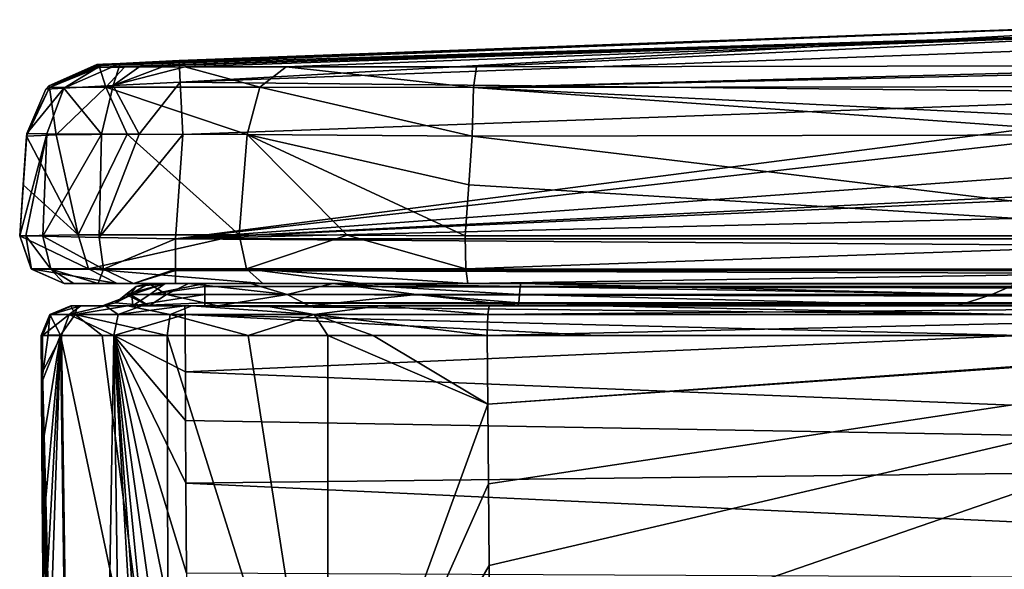
# Model space of a CAD drawing. Units: millimetres. Extents: x -156 to 156, y -10 to 374.
# Drawn here: x -156 to -89, y 336 to 373 of the extents above; entities that cross this region are included whole.
import ezdxf

# ---------------------------------------------------------------- set-up
doc = ezdxf.new("R2010")
doc.units = ezdxf.units.MM
doc.header["$LTSCALE"] = 101.851852
for name, color, linetype in [('100', 7, 'CONTINUOUS'), ('101', 7, 'CONTINUOUS'), ('102', 7, 'CONTINUOUS'), ('103', 7, 'CONTINUOUS'), ('104', 7, 'CONTINUOUS'), ('105', 7, 'CONTINUOUS'), ('106', 7, 'CONTINUOUS'), ('107', 7, 'CONTINUOUS'), ('108', 7, 'CONTINUOUS'), ('109', 7, 'CONTINUOUS'), ('110', 7, 'CONTINUOUS'), ('111', 7, 'CONTINUOUS'), ('28', 7, 'CONTINUOUS'), ('37', 7, 'CONTINUOUS'), ('43', 7, 'CONTINUOUS'), ('46', 7, 'CONTINUOUS'), ('51', 7, 'CONTINUOUS'), ('61', 7, 'CONTINUOUS'), ('62', 7, 'CONTINUOUS'), ('64', 7, 'CONTINUOUS'), ('65', 7, 'CONTINUOUS'), ('67', 7, 'CONTINUOUS'), ('68', 7, 'CONTINUOUS'), ('84', 7, 'CONTINUOUS'), ('85', 7, 'CONTINUOUS'), ('86', 7, 'CONTINUOUS'), ('87', 7, 'CONTINUOUS'), ('88', 7, 'CONTINUOUS'), ('89', 7, 'CONTINUOUS'), ('90', 7, 'CONTINUOUS'), ('91', 7, 'CONTINUOUS'), ('92', 7, 'CONTINUOUS'), ('94', 7, 'CONTINUOUS'), ('95', 7, 'CONTINUOUS'), ('96', 7, 'CONTINUOUS'), ('97', 7, 'CONTINUOUS'), ('98', 7, 'CONTINUOUS'), ('99', 7, 'CONTINUOUS')]:
    doc.layers.add(name, color=color, linetype=linetype)

msp = doc.modelspace()

# ---------------------------------------------------------------- linework, layer by layer
at = {"layer": '100', "linetype": 'CONTINUOUS'}
for points in [[(-155.526, 358.209, -79.5), (-155.526, 358.209, 51.485), (-155.044, 365.089, -79.5), (-155.526, 358.209, -79.5)], [(-155.044, 365.089, -79.5), (-155.526, 358.209, 51.485), (-155.048, 365.034, -13.206), (-155.044, 365.089, -79.5)], [(-155.526, 358.209, 51.485), (-155.286, 361.634, 51.259), (-155.048, 365.034, -13.206), (-155.526, 358.209, 51.485)], [(-155.056, 364.923, 51.042), (-155.048, 365.034, -13.206), (-155.286, 361.634, 51.259), (-155.056, 364.923, 51.042)]]:
    msp.add_3dface(points, dxfattribs=at)
at = {"layer": '101', "linetype": 'CONTINUOUS'}
for points in [[(-155.526, 358.209, -79.5), (-155.044, 365.089, -79.5), (-153.685, 365.083, -84.663), (-155.526, 358.209, -79.5)], [(-155.106, 358.201, -82.436), (-155.526, 358.209, -79.5), (-153.685, 365.083, -84.663), (-155.106, 358.201, -82.436)], [(-153.972, 358.178, -84.994), (-155.106, 358.201, -82.436), (-153.685, 365.083, -84.663), (-153.972, 358.178, -84.994)], [(-150.019, 365.062, -88.453), (-153.972, 358.178, -84.994), (-153.685, 365.083, -84.663), (-150.019, 365.062, -88.453)], [(-150.174, 358.103, -88.648), (-153.972, 358.178, -84.994), (-150.019, 365.062, -88.453), (-150.174, 358.103, -88.648)], [(-147.465, 365.046, -89.581), (-150.174, 358.103, -88.648), (-150.019, 365.062, -88.453), (-147.465, 365.046, -89.581)], [(-144.523, 365.027, -90), (-150.174, 358.103, -88.648), (-147.465, 365.046, -89.581), (-144.523, 365.027, -90)], [(-144.523, 365.027, -90), (-145.015, 358, -90), (-150.174, 358.103, -88.648), (-144.523, 365.027, -90)]]:
    msp.add_3dface(points, dxfattribs=at)
at = {"layer": '102', "linetype": 'CONTINUOUS'}
for points in [[(-153.065, 365.012, 62.132), (-151.582, 358.278, 66.858), (-148.286, 365.055, 70.696), (-153.065, 365.012, 62.132)], [(-151.582, 358.278, 66.858), (-140.733, 358.278, 78.425), (-148.286, 365.055, 70.696), (-151.582, 358.278, 66.858)], [(-148.286, 365.055, 70.696), (-140.733, 358.278, 78.425), (-140.197, 365.04, 78.019), (-148.286, 365.055, 70.696)], [(-155.056, 364.923, 51.042), (-155.286, 361.634, 51.259), (-151.582, 358.278, 66.858), (-155.056, 364.923, 51.042)], [(-155.056, 364.923, 51.042), (-151.582, 358.278, 66.858), (-153.065, 365.012, 62.132), (-155.056, 364.923, 51.042)], [(-140.733, 358.278, 78.425), (-133.461, 358.252, 81.847), (-140.197, 365.04, 78.019), (-140.733, 358.278, 78.425)], [(-125.494, 358.209, 83.351), (-125.252, 361.635, 83.125), (-140.197, 365.04, 78.019), (-125.494, 358.209, 83.351)], [(-133.461, 358.252, 81.847), (-125.494, 358.209, 83.351), (-140.197, 365.04, 78.019), (-133.461, 358.252, 81.847)], [(-125.252, 361.635, 83.125), (-125.019, 364.925, 82.909), (-140.197, 365.04, 78.019), (-125.252, 361.635, 83.125)], [(-155.286, 361.634, 51.259), (-155.526, 358.209, 51.485), (-151.582, 358.278, 66.858), (-155.286, 361.634, 51.259)]]:
    msp.add_3dface(points, dxfattribs=at)
at = {"layer": '103', "linetype": 'CONTINUOUS'}
for points in [[(-155.526, 358.209, -79.5), (-155.106, 358.201, -82.436), (-154.727, 355.954, -79.5), (-155.526, 358.209, -79.5)], [(-155.106, 358.201, -82.436), (-153.972, 358.178, -84.994), (-153.422, 355.954, -84.353), (-155.106, 358.201, -82.436)], [(-155.106, 358.201, -82.436), (-153.422, 355.954, -84.353), (-154.727, 355.954, -79.5), (-155.106, 358.201, -82.436)], [(-153.972, 358.178, -84.994), (-150.174, 358.103, -88.648), (-149.865, 355.954, -87.899), (-153.972, 358.178, -84.994)], [(-153.972, 358.178, -84.994), (-149.865, 355.954, -87.899), (-153.422, 355.954, -84.353), (-153.972, 358.178, -84.994)], [(-150.174, 358.103, -88.648), (-145.015, 358, -90), (-149.865, 355.954, -87.899), (-150.174, 358.103, -88.648)], [(-145.015, 358, -90), (-145.015, 355.954, -89.194), (-149.865, 355.954, -87.899), (-145.015, 358, -90)], [(-153.422, 355.954, -84.353), (-152.533, 355, -79.5), (-154.727, 355.954, -79.5), (-153.422, 355.954, -84.353)], [(-150.232, 355, -84.9), (-151.882, 355, -82.555), (-153.422, 355.954, -84.353), (-150.232, 355, -84.9)], [(-149.865, 355.954, -87.899), (-150.232, 355, -84.9), (-153.422, 355.954, -84.353), (-149.865, 355.954, -87.899)], [(-151.882, 355, -82.555), (-152.533, 355, -79.5), (-153.422, 355.954, -84.353), (-151.882, 355, -82.555)], [(-147.845, 355, -86.448), (-150.232, 355, -84.9), (-149.865, 355.954, -87.899), (-147.845, 355, -86.448)], [(-145.015, 355.954, -89.194), (-147.845, 355, -86.448), (-149.865, 355.954, -87.899), (-145.015, 355.954, -89.194)], [(-145.015, 355.954, -89.194), (-145.015, 355.879, -89.121), (-147.845, 355, -86.448), (-145.015, 355.954, -89.194)], [(-145.015, 355.879, -89.121), (-145.015, 355, -87), (-147.845, 355, -86.448), (-145.015, 355.879, -89.121)]]:
    msp.add_3dface(points, dxfattribs=at)
at = {"layer": '104', "linetype": 'CONTINUOUS'}
for points in [[(-155.526, 358.209, 51.485), (-155.526, 358.209, -79.5), (-154.727, 355.954, -79.5), (-155.526, 358.209, 51.485)], [(-155.526, 358.209, 51.485), (-154.727, 355.954, -79.5), (-154.753, 355.983, 51.485), (-155.526, 358.209, 51.485)], [(-152.533, 355, -79.5), (-152.533, 355, 51.485), (-154.753, 355.983, 51.485), (-152.533, 355, -79.5)], [(-154.727, 355.954, -79.5), (-152.533, 355, -79.5), (-154.753, 355.983, 51.485), (-154.727, 355.954, -79.5)]]:
    msp.add_3dface(points, dxfattribs=at)
at = {"layer": '105', "linetype": 'CONTINUOUS'}
for points in [[(-151.582, 358.278, 66.858), (-155.526, 358.209, 51.485), (-150.889, 355.983, 66.528), (-151.582, 358.278, 66.858)], [(-155.526, 358.209, 51.485), (-154.753, 355.983, 51.485), (-150.889, 355.983, 66.528), (-155.526, 358.209, 51.485)], [(-140.733, 358.278, 78.425), (-151.582, 358.278, 66.858), (-150.889, 355.983, 66.528), (-140.733, 358.278, 78.425)], [(-140.733, 358.278, 78.425), (-150.889, 355.983, 66.528), (-140.236, 355.983, 77.832), (-140.733, 358.278, 78.425)], [(-133.461, 358.252, 81.847), (-140.733, 358.278, 78.425), (-140.236, 355.983, 77.832), (-133.461, 358.252, 81.847)], [(-133.461, 358.252, 81.847), (-140.236, 355.983, 77.832), (-125.448, 355.983, 82.58), (-133.461, 358.252, 81.847)], [(-125.494, 358.209, 83.351), (-133.461, 358.252, 81.847), (-125.448, 355.983, 82.58), (-125.494, 358.209, 83.351)], [(-152.533, 355, 51.485), (-148.964, 355, 65.42), (-154.753, 355.983, 51.485), (-152.533, 355, 51.485)], [(-154.753, 355.983, 51.485), (-148.964, 355, 65.42), (-150.889, 355.983, 66.528), (-154.753, 355.983, 51.485)], [(-148.964, 355, 65.42), (-139.13, 355, 75.904), (-150.889, 355.983, 66.528), (-148.964, 355, 65.42)], [(-150.889, 355.983, 66.528), (-139.13, 355, 75.904), (-140.236, 355.983, 77.832), (-150.889, 355.983, 66.528)], [(-139.13, 355, 75.904), (-132.54, 355, 79.002), (-140.236, 355.983, 77.832), (-139.13, 355, 75.904)], [(-132.54, 355, 79.002), (-125.317, 355, 80.364), (-140.236, 355.983, 77.832), (-132.54, 355, 79.002)], [(-140.236, 355.983, 77.832), (-125.317, 355, 80.364), (-125.448, 355.983, 82.58), (-140.236, 355.983, 77.832)]]:
    msp.add_3dface(points, dxfattribs=at)
at = {"layer": '106', "linetype": 'CONTINUOUS'}
for points in [[(-61.787, 358.209, 86.32), (-69.141, 358.209, 86.06), (-125.494, 358.209, 83.351), (-61.787, 358.209, 86.32)], [(-61.787, 358.209, 86.32), (-125.494, 358.209, 83.351), (-125.448, 355.983, 82.58), (-61.787, 358.209, 86.32)], [(-61.787, 358.209, 86.32), (-125.448, 355.983, 82.58), (-62.757, 355.954, 85.488), (-61.787, 358.209, 86.32)], [(-125.448, 355.983, 82.58), (-125.317, 355, 80.364), (-62.757, 355.954, 85.488), (-125.448, 355.983, 82.58)], [(-125.317, 355, 80.364), (-69.031, 355, 83.069), (-62.757, 355.954, 85.488), (-125.317, 355, 80.364)]]:
    msp.add_3dface(points, dxfattribs=at)
at = {"layer": '107', "linetype": 'CONTINUOUS'}
for points in [[(-59.253, 369.698, 81.153), (-69.365, 369.683, 80.783), (-124.935, 368.204, 81.364), (-59.253, 369.698, 81.153)], [(-62.505, 368.281, 84.316), (-59.253, 369.698, 81.153), (-124.935, 368.204, 81.364), (-62.505, 368.281, 84.316)], [(-69.365, 369.683, 80.783), (-124.741, 369.576, 78.011), (-124.935, 368.204, 81.364), (-69.365, 369.683, 80.783)], [(-125.019, 364.925, 82.909), (-80.508, 365.017, 85.138), (-124.935, 368.204, 81.364), (-125.019, 364.925, 82.909)], [(-61.491, 365.048, 85.851), (-62.505, 368.281, 84.316), (-124.935, 368.204, 81.364), (-61.491, 365.048, 85.851)], [(-80.508, 365.017, 85.138), (-61.491, 365.048, 85.851), (-124.935, 368.204, 81.364), (-80.508, 365.017, 85.138)]]:
    msp.add_3dface(points, dxfattribs=at)
at = {"layer": '108', "linetype": 'CONTINUOUS'}
for points in [[(-149.722, 368.224, 65.699), (-150.148, 369.574, 51.054), (-153.507, 368.204, 51.05), (-149.722, 368.224, 65.699)], [(-148.451, 369.572, 60.421), (-150.148, 369.574, 51.054), (-149.722, 368.224, 65.699), (-148.451, 369.572, 60.421)], [(-144.403, 369.579, 67.66), (-148.451, 369.572, 60.421), (-149.722, 368.224, 65.699), (-144.403, 369.579, 67.66)], [(-139.34, 368.225, 76.716), (-144.403, 369.579, 67.66), (-149.722, 368.224, 65.699), (-139.34, 368.225, 76.716)], [(-137.561, 369.576, 73.855), (-144.403, 369.579, 67.66), (-139.34, 368.225, 76.716), (-137.561, 369.576, 73.855)], [(-124.935, 368.204, 81.364), (-137.561, 369.576, 73.855), (-139.34, 368.225, 76.716), (-124.935, 368.204, 81.364)], [(-124.741, 369.576, 78.011), (-137.561, 369.576, 73.855), (-124.935, 368.204, 81.364), (-124.741, 369.576, 78.011)], [(-155.056, 364.923, 51.042), (-153.065, 365.012, 62.132), (-153.507, 368.204, 51.05), (-155.056, 364.923, 51.042)], [(-153.065, 365.012, 62.132), (-149.722, 368.224, 65.699), (-153.507, 368.204, 51.05), (-153.065, 365.012, 62.132)], [(-153.065, 365.012, 62.132), (-148.286, 365.055, 70.696), (-149.722, 368.224, 65.699), (-153.065, 365.012, 62.132)], [(-140.197, 365.04, 78.019), (-139.34, 368.225, 76.716), (-149.722, 368.224, 65.699), (-140.197, 365.04, 78.019)], [(-148.286, 365.055, 70.696), (-140.197, 365.04, 78.019), (-149.722, 368.224, 65.699), (-148.286, 365.055, 70.696)], [(-140.197, 365.04, 78.019), (-125.019, 364.925, 82.909), (-139.34, 368.225, 76.716), (-140.197, 365.04, 78.019)], [(-125.019, 364.925, 82.909), (-124.935, 368.204, 81.364), (-139.34, 368.225, 76.716), (-125.019, 364.925, 82.909)]]:
    msp.add_3dface(points, dxfattribs=at)
at = {"layer": '109', "linetype": 'CONTINUOUS'}
for points in [[(-153.507, 368.204, 51.05), (-150.316, 369.734, -79.498), (-153.561, 368.307, -79.499), (-153.507, 368.204, 51.05)], [(-150.26, 369.681, -13.199), (-150.316, 369.734, -79.498), (-153.507, 368.204, 51.05), (-150.26, 369.681, -13.199)], [(-150.148, 369.574, 51.054), (-150.26, 369.681, -13.199), (-153.507, 368.204, 51.05), (-150.148, 369.574, 51.054)], [(-155.048, 365.034, -13.206), (-155.056, 364.923, 51.042), (-153.507, 368.204, 51.05), (-155.048, 365.034, -13.206)], [(-155.044, 365.089, -79.5), (-155.048, 365.034, -13.206), (-153.507, 368.204, 51.05), (-155.044, 365.089, -79.5)], [(-155.044, 365.089, -79.5), (-153.507, 368.204, 51.05), (-153.772, 368.086, -79.499), (-155.044, 365.089, -79.5)], [(-153.772, 368.086, -79.499), (-153.507, 368.204, 51.05), (-153.561, 368.307, -79.499), (-153.772, 368.086, -79.499)]]:
    msp.add_3dface(points, dxfattribs=at)
at = {"layer": '110', "linetype": 'CONTINUOUS'}
for points in [[(-149.907, 369.756, -81.574), (-153.772, 368.086, -79.499), (-153.561, 368.307, -79.499), (-149.907, 369.756, -81.574)], [(-153.772, 368.086, -79.499), (-149.907, 369.756, -81.574), (-152.548, 368.152, -84.034), (-153.772, 368.086, -79.499)], [(-150.316, 369.734, -79.498), (-149.907, 369.756, -81.574), (-153.561, 368.307, -79.499), (-150.316, 369.734, -79.498)], [(-149.907, 369.756, -81.574), (-148.762, 369.816, -83.318), (-152.548, 368.152, -84.034), (-149.907, 369.756, -81.574)], [(-152.548, 368.152, -84.034), (-148.762, 369.816, -83.318), (-149.221, 368.327, -87.334), (-152.548, 368.152, -84.034)], [(-147.03, 369.906, -84.521), (-144.774, 370.021, -84.996), (-149.221, 368.327, -87.334), (-147.03, 369.906, -84.521)], [(-149.221, 368.327, -87.334), (-144.774, 370.021, -84.996), (-144.701, 368.56, -88.534), (-149.221, 368.327, -87.334)], [(-148.762, 369.816, -83.318), (-147.03, 369.906, -84.521), (-149.221, 368.327, -87.334), (-148.762, 369.816, -83.318)], [(-147.465, 365.046, -89.581), (-149.221, 368.327, -87.334), (-144.701, 368.56, -88.534), (-147.465, 365.046, -89.581)], [(-144.523, 365.027, -90), (-147.465, 365.046, -89.581), (-144.701, 368.56, -88.534), (-144.523, 365.027, -90)], [(-153.685, 365.083, -84.663), (-155.044, 365.089, -79.5), (-152.548, 368.152, -84.034), (-153.685, 365.083, -84.663)], [(-155.044, 365.089, -79.5), (-153.772, 368.086, -79.499), (-152.548, 368.152, -84.034), (-155.044, 365.089, -79.5)], [(-150.019, 365.062, -88.453), (-153.685, 365.083, -84.663), (-152.548, 368.152, -84.034), (-150.019, 365.062, -88.453)], [(-150.019, 365.062, -88.453), (-152.548, 368.152, -84.034), (-149.221, 368.327, -87.334), (-150.019, 365.062, -88.453)], [(-147.465, 365.046, -89.581), (-150.019, 365.062, -88.453), (-149.221, 368.327, -87.334), (-147.465, 365.046, -89.581)]]:
    msp.add_3dface(points, dxfattribs=at)
at = {"layer": '111', "linetype": 'CONTINUOUS'}
for points in [[(-71.915, 372.703, -85.011), (-69.48, 372.76, -85.013), (-144.774, 370.021, -84.996), (-71.915, 372.703, -85.011)], [(-144.774, 370.021, -84.996), (-69.48, 372.76, -85.013), (-144.701, 368.56, -88.534), (-144.774, 370.021, -84.996)], [(-144.701, 368.56, -88.534), (-69.48, 372.76, -85.013), (-72.37, 371.221, -88.541), (-144.701, 368.56, -88.534)], [(-69.365, 367.761, -90), (-144.701, 368.56, -88.534), (-72.37, 371.221, -88.541), (-69.365, 367.761, -90)], [(-69.365, 367.761, -90), (-144.523, 365.027, -90), (-144.701, 368.56, -88.534), (-69.365, 367.761, -90)]]:
    msp.add_3dface(points, dxfattribs=at)
at = {"layer": '28', "linetype": 'CONTINUOUS'}
for points in [[(-152.073, 353.5, 50.033), (-151.636, 353.5, 57.001), (-152.035, 353.5, -15.807), (-152.073, 353.5, 50.033)], [(-152.035, 353.5, -15.807), (-151.636, 353.5, 57.001), (-151.997, 353.5, -80.373), (-152.035, 353.5, -15.807)], [(-151.997, 353.5, -80.373), (-151.636, 353.5, 57.001), (-151.407, 353.5, -83.285), (-151.997, 353.5, -80.373)], [(-151.636, 353.5, 57.001), (-148.262, 353.5, 65.88), (-149.936, 353.5, 48.333), (-151.636, 353.5, 57.001)], [(-151.407, 353.5, -83.285), (-151.636, 353.5, 57.001), (-149.936, 353.5, 48.333), (-151.407, 353.5, -83.285)], [(-149.75, 353.5, -85.723), (-151.407, 353.5, -83.285), (-149.936, 353.5, -80.037), (-149.75, 353.5, -85.723)], [(-149.936, 353.5, -80.037), (-151.407, 353.5, -83.285), (-149.936, 353.5, 48.333), (-149.936, 353.5, -80.037)], [(-149.936, 353.5, 48.333), (-148.262, 353.5, 65.88), (-146.792, 353.5, 62.777), (-149.936, 353.5, 48.333)], [(-147.914, 353.5, -84.926), (-149.75, 353.5, -85.723), (-149.936, 353.5, -80.037), (-147.914, 353.5, -84.926)], [(-147.288, 353.5, -87.331), (-149.75, 353.5, -85.723), (-147.914, 353.5, -84.926), (-147.288, 353.5, -87.331)], [(-148.262, 353.5, 65.88), (-143.912, 353.5, 71.47), (-146.792, 353.5, 62.777), (-148.262, 353.5, 65.88)], [(-143.037, 353.5, -86.936), (-147.288, 353.5, -87.331), (-147.914, 353.5, -84.926), (-143.037, 353.5, -86.936)], [(-144.39, 353.5, -87.869), (-147.288, 353.5, -87.331), (-143.037, 353.5, -86.936), (-144.39, 353.5, -87.869)], [(-146.792, 353.5, 62.777), (-143.912, 353.5, 71.47), (-142.159, 353.5, 69.144), (-146.792, 353.5, 62.777)], [(-116.617, 353.5, -87.43), (-144.39, 353.5, -87.869), (-143.037, 353.5, -86.936), (-116.617, 353.5, -87.43)], [(-143.912, 353.5, 71.47), (-139.026, 353.5, 75.517), (-142.159, 353.5, 69.144), (-143.912, 353.5, 71.47)], [(-88.139, 353.5, -86.936), (-116.617, 353.5, -87.43), (-143.037, 353.5, -86.936), (-88.139, 353.5, -86.936)], [(-142.159, 353.5, 69.144), (-139.026, 353.5, 75.517), (-136.021, 353.5, 74.118), (-142.159, 353.5, 69.144)], [(-139.026, 353.5, 75.517), (-131.209, 353.5, 79.028), (-136.021, 353.5, 74.118), (-139.026, 353.5, 75.517)], [(-131.209, 353.5, 79.028), (-123.883, 353.5, 79.992), (-136.021, 353.5, 74.118), (-131.209, 353.5, 79.028)], [(-136.021, 353.5, 74.118), (-123.883, 353.5, 79.992), (-121.935, 353.5, 78.011), (-136.021, 353.5, 74.118)], [(-123.883, 353.5, 79.992), (-59.127, 353.5, 83.081), (-121.935, 353.5, 78.011), (-123.883, 353.5, 79.992)], [(-121.935, 353.5, 78.011), (-59.127, 353.5, 83.081), (-92.306, 353.5, 79.561), (-121.935, 353.5, 78.011)], [(-92.306, 353.5, 79.561), (-59.127, 353.5, 83.081), (-59.756, 353.5, 80.832), (-92.306, 353.5, 79.561)]]:
    msp.add_3dface(points, dxfattribs=at)
at = {"layer": '37', "linetype": 'CONTINUOUS'}
for points in [[(-143.037, 353.697, -86.07), (-143.037, 354.25, -85.375), (143.037, 353.697, -86.07), (-143.037, 353.697, -86.07)], [(143.037, 353.697, -86.07), (-143.037, 354.25, -85.375), (143.037, 354.25, -85.375), (143.037, 353.697, -86.07)], [(-88.139, 353.5, -86.936), (-143.037, 353.5, -86.936), (-143.037, 353.697, -86.07), (-88.139, 353.5, -86.936)], [(-88.139, 353.5, -86.936), (-143.037, 353.697, -86.07), (-39.155, 353.532, -86.581), (-88.139, 353.5, -86.936)], [(-39.155, 353.532, -86.581), (-143.037, 353.697, -86.07), (0, 353.556, -86.469), (-39.155, 353.532, -86.581)], [(-143.037, 353.697, -86.07), (143.037, 353.697, -86.07), (0, 353.556, -86.469), (-143.037, 353.697, -86.07)]]:
    msp.add_3dface(points, dxfattribs=at)
at = {"layer": '43', "linetype": 'CONTINUOUS'}
for points in [[(-143.037, 354.803, -84.68), (-143.037, 355, -83.814), (143.037, 354.803, -84.68), (-143.037, 354.803, -84.68)], [(143.037, 354.803, -84.68), (-143.037, 355, -83.814), (143.037, 355, -83.814), (143.037, 354.803, -84.68)], [(143.037, 354.25, -85.375), (-143.037, 354.25, -85.375), (-143.037, 354.803, -84.68), (143.037, 354.25, -85.375)], [(143.037, 354.25, -85.375), (-143.037, 354.803, -84.68), (143.037, 354.803, -84.68), (143.037, 354.25, -85.375)]]:
    msp.add_3dface(points, dxfattribs=at)
at = {"layer": '46', "linetype": 'CONTINUOUS'}
for points in [[(0, 368.551, -90), (56.487, 368.03, -90), (-145.015, 358, -90), (0, 368.551, -90)], [(-56.487, 368.03, -90), (0, 368.551, -90), (-145.015, 358, -90), (-56.487, 368.03, -90)], [(56.487, 368.03, -90), (69.365, 367.761, -90), (-145.015, 358, -90), (56.487, 368.03, -90)], [(-69.365, 367.761, -90), (-56.487, 368.03, -90), (-145.015, 358, -90), (-69.365, 367.761, -90)], [(69.365, 367.761, -90), (144.523, 365.027, -90), (-145.015, 358, -90), (69.365, 367.761, -90)], [(-144.523, 365.027, -90), (-69.365, 367.761, -90), (-145.015, 358, -90), (-144.523, 365.027, -90)], [(-145.015, 358, -90), (144.523, 365.027, -90), (145.015, 358, -90), (-145.015, 358, -90)]]:
    msp.add_3dface(points, dxfattribs=at)
at = {"layer": '51', "linetype": 'CONTINUOUS'}
for points in [[(-145.015, 358, -90), (145.015, 358, -90), (145.015, 355.954, -89.194), (-145.015, 358, -90)], [(-145.015, 355.954, -89.194), (-145.015, 358, -90), (145.015, 355.954, -89.194), (-145.015, 355.954, -89.194)], [(-145.015, 355.879, -89.121), (-145.015, 355.954, -89.194), (145.015, 355.879, -89.121), (-145.015, 355.879, -89.121)], [(145.015, 355.879, -89.121), (-145.015, 355.954, -89.194), (145.015, 355.954, -89.194), (145.015, 355.879, -89.121)], [(-145.015, 355, -87), (-145.015, 355.879, -89.121), (145.015, 355, -87), (-145.015, 355, -87)], [(145.015, 355, -87), (-145.015, 355.879, -89.121), (145.015, 355.879, -89.121), (145.015, 355, -87)]]:
    msp.add_3dface(points, dxfattribs=at)
at = {"layer": '61', "linetype": 'CONTINUOUS'}
for points in [[(-151.882, 355, -82.555), (-150.232, 355, -84.9), (-152.533, 355, 51.485), (-151.882, 355, -82.555)], [(-152.533, 355, 51.485), (-150.232, 355, -84.9), (-148.964, 355, 65.42), (-152.533, 355, 51.485)], [(-152.533, 355, -79.5), (-151.882, 355, -82.555), (-152.533, 355, 51.485), (-152.533, 355, -79.5)], [(-150.232, 355, -84.9), (-147.845, 355, -86.448), (-148.964, 355, 65.42), (-150.232, 355, -84.9)], [(-144.135, 355, 61.121), (-139.966, 355, 66.92), (-148.964, 355, 65.42), (-144.135, 355, 61.121)], [(-148.964, 355, 65.42), (-139.966, 355, 66.92), (-139.13, 355, 75.904), (-148.964, 355, 65.42)], [(-146.814, 355, 48.333), (-144.135, 355, 61.121), (-148.964, 355, 65.42), (-146.814, 355, 48.333)], [(-146.814, 355, -80.037), (-146.814, 355, 48.333), (-148.964, 355, 65.42), (-146.814, 355, -80.037)], [(-147.845, 355, -86.448), (-146.814, 355, -80.037), (-148.964, 355, 65.42), (-147.845, 355, -86.448)], [(-145.015, 355, -87), (-146.814, 355, -80.037), (-147.845, 355, -86.448), (-145.015, 355, -87)], [(-146.814, 355, -80.037), (-145.015, 355, -87), (-145.713, 355, -82.712), (-146.814, 355, -80.037)], [(-145.015, 355, -87), (-143.037, 355, -83.814), (-145.713, 355, -82.712), (-145.015, 355, -87)], [(-143.037, 355, -83.814), (-145.015, 355, -87), (145.015, 355, -87), (-143.037, 355, -83.814)], [(143.037, 355, -83.814), (-143.037, 355, -83.814), (145.015, 355, -87), (143.037, 355, -83.814)], [(-139.966, 355, 66.92), (-134.412, 355, 71.44), (-139.13, 355, 75.904), (-139.966, 355, 66.92)], [(-139.13, 355, 75.904), (-134.412, 355, 71.44), (-132.54, 355, 79.002), (-139.13, 355, 75.904)], [(-134.412, 355, 71.44), (-121.74, 355, 74.894), (-132.54, 355, 79.002), (-134.412, 355, 71.44)], [(-132.54, 355, 79.002), (-121.74, 355, 74.894), (-125.317, 355, 80.364), (-132.54, 355, 79.002)], [(-121.74, 355, 74.894), (-88.279, 355, 76.604), (-125.317, 355, 80.364), (-121.74, 355, 74.894)], [(-125.317, 355, 80.364), (-88.279, 355, 76.604), (-69.031, 355, 83.069), (-125.317, 355, 80.364)]]:
    msp.add_3dface(points, dxfattribs=at)
at = {"layer": '62', "linetype": 'CONTINUOUS'}
for points in [[(-116.583, 351.5, -89.429), (-88.105, 351.5, -88.936), (-144.362, 351.5, -89.869), (-116.583, 351.5, -89.429)], [(-144.362, 351.5, -89.869), (-88.105, 351.5, -88.936), (-144.353, 349.052, -89.869), (-144.362, 351.5, -89.869)], [(-88.105, 351.5, -88.936), (0, 343.241, -88.006), (-144.353, 349.052, -89.869), (-88.105, 351.5, -88.936)], [(-144.353, 349.052, -89.869), (0, 343.241, -88.006), (-144.34, 345.764, -89.869), (-144.353, 349.052, -89.869)], [(-144.34, 345.764, -89.869), (0, 343.241, -88.006), (-144.319, 341.548, -89.869), (-144.34, 345.764, -89.869)], [(0, 343.241, -88.006), (0, 334.811, -88.018), (-144.319, 341.548, -89.869), (0, 343.241, -88.006)], [(-144.319, 341.548, -89.869), (0, 334.811, -88.018), (-144.282, 335.483, -89.87), (-144.319, 341.548, -89.869)]]:
    msp.add_3dface(points, dxfattribs=at)
at = {"layer": '64', "linetype": 'CONTINUOUS'}
for points in [[(-124.004, 351.5, 81.988), (-123.978, 346.873, 81.965), (-59.196, 351.498, 85.079), (-124.004, 351.5, 81.988)], [(-123.978, 346.873, 81.965), (-57.59, 351.497, 85.134), (-59.196, 351.498, 85.079), (-123.978, 346.873, 81.965)], [(-123.931, 341.497, 81.919), (-57.59, 351.497, 85.134), (-123.978, 346.873, 81.965), (-123.931, 341.497, 81.919)], [(-123.876, 336.014, 81.865), (-57.59, 351.497, 85.134), (-123.931, 341.497, 81.919), (-123.876, 336.014, 81.865)], [(-123.797, 328.664, 81.78), (-57.59, 351.497, 85.134), (-123.876, 336.014, 81.865), (-123.797, 328.664, 81.78)], [(-59.883, 333.66, 84.828), (-57.59, 351.497, 85.134), (-123.797, 328.664, 81.78), (-59.883, 333.66, 84.828)]]:
    msp.add_3dface(points, dxfattribs=at)
at = {"layer": '65', "linetype": 'CONTINUOUS'}
for points in [[(-154.073, 351.504, 50.032), (-154.035, 351.492, -15.808), (-154.059, 348.294, 50.013), (-154.073, 351.504, 50.032)], [(-154.035, 351.492, -15.808), (-153.997, 351.494, -80.374), (-154.059, 348.294, 50.013), (-154.035, 351.492, -15.808)], [(-154.059, 348.294, 50.013), (-153.997, 351.494, -80.374), (-154.025, 343.775, 49.977), (-154.059, 348.294, 50.013)], [(-154.025, 343.775, 49.977), (-153.997, 351.494, -80.374), (-153.989, 349.053, -80.373), (-154.025, 343.775, 49.977)], [(-153.977, 338.056, 49.926), (-154.025, 343.775, 49.977), (-153.989, 349.053, -80.373), (-153.977, 338.056, 49.926)], [(-153.975, 345.76, -80.371), (-153.977, 338.056, 49.926), (-153.989, 349.053, -80.373), (-153.975, 345.76, -80.371)], [(-153.91, 330.765, 49.845), (-153.977, 338.056, 49.926), (-153.975, 345.76, -80.371), (-153.91, 330.765, 49.845)], [(-153.954, 341.545, -80.368), (-153.91, 330.765, 49.845), (-153.975, 345.76, -80.371), (-153.954, 341.545, -80.368)], [(-153.8, 320.506, 49.71), (-153.91, 330.765, 49.845), (-153.954, 341.545, -80.368), (-153.8, 320.506, 49.71)], [(-153.917, 335.484, -80.364), (-153.8, 320.506, 49.71), (-153.954, 341.545, -80.368), (-153.917, 335.484, -80.364)]]:
    msp.add_3dface(points, dxfattribs=at)
at = {"layer": '67', "linetype": 'CONTINUOUS'}
for points in [[(-154.073, 351.504, 50.032), (-154.059, 348.294, 50.013), (-153.606, 351.505, 57.344), (-154.073, 351.504, 50.032)], [(-154.059, 348.294, 50.013), (-154.025, 343.775, 49.977), (-152.776, 351.505, 60.761), (-154.059, 348.294, 50.013)], [(-154.059, 348.294, 50.013), (-152.776, 351.505, 60.761), (-153.606, 351.505, 57.344), (-154.059, 348.294, 50.013)], [(-154.025, 343.775, 49.977), (-153.977, 338.056, 49.926), (-152.776, 351.505, 60.761), (-154.025, 343.775, 49.977)], [(-153.977, 338.056, 49.926), (-153.91, 330.765, 49.845), (-152.776, 351.505, 60.761), (-153.977, 338.056, 49.926)], [(-153.91, 330.765, 49.845), (-153.8, 320.506, 49.71), (-152.776, 351.505, 60.761), (-153.91, 330.765, 49.845)], [(-153.8, 320.506, 49.71), (-152.309, 317.063, 60.872), (-152.776, 351.505, 60.761), (-153.8, 320.506, 49.71)], [(-152.309, 317.063, 60.872), (-145.503, 317.052, 72.014), (-152.776, 351.505, 60.761), (-152.309, 317.063, 60.872)], [(-152.776, 351.505, 60.761), (-145.503, 317.052, 72.014), (-149.975, 351.504, 66.914), (-152.776, 351.505, 60.761)], [(-145.503, 317.052, 72.014), (-145.574, 351.504, 72.63), (-149.975, 351.504, 66.914), (-145.503, 317.052, 72.014)], [(-145.503, 317.052, 72.014), (-134.784, 317.151, 79.486), (-145.574, 351.504, 72.63), (-145.503, 317.052, 72.014)], [(-145.574, 351.504, 72.63), (-134.784, 317.151, 79.486), (-140.13, 351.503, 77.185), (-145.574, 351.504, 72.63)], [(-134.784, 317.151, 79.486), (-134.764, 351.501, 79.982), (-140.13, 351.503, 77.185), (-134.784, 317.151, 79.486)], [(-134.784, 317.151, 79.486), (-123.978, 346.873, 81.965), (-134.764, 351.501, 79.982), (-134.784, 317.151, 79.486)], [(-134.764, 351.501, 79.982), (-123.978, 346.873, 81.965), (-131.704, 351.501, 80.966), (-134.764, 351.501, 79.982)], [(-123.978, 346.873, 81.965), (-124.004, 351.5, 81.988), (-131.704, 351.501, 80.966), (-123.978, 346.873, 81.965)], [(-123.931, 341.497, 81.919), (-123.978, 346.873, 81.965), (-134.784, 317.151, 79.486), (-123.931, 341.497, 81.919)], [(-123.876, 336.014, 81.865), (-123.931, 341.497, 81.919), (-134.784, 317.151, 79.486), (-123.876, 336.014, 81.865)], [(-123.797, 328.664, 81.78), (-123.876, 336.014, 81.865), (-134.784, 317.151, 79.486), (-123.797, 328.664, 81.78)]]:
    msp.add_3dface(points, dxfattribs=at)
at = {"layer": '68', "linetype": 'CONTINUOUS'}
for points in [[(-153.989, 349.053, -80.373), (-153.997, 351.494, -80.374), (-152.709, 351.494, -85.146), (-153.989, 349.053, -80.373)], [(-151.095, 237.427, -85.149), (-153.989, 349.053, -80.373), (-152.709, 351.494, -85.146), (-151.095, 237.427, -85.149)], [(-151.095, 237.427, -85.149), (-152.709, 351.494, -85.146), (-149.171, 351.497, -88.641), (-151.095, 237.427, -85.149)], [(-147.57, 237.51, -88.657), (-151.095, 237.427, -85.149), (-149.171, 351.497, -88.641), (-147.57, 237.51, -88.657)], [(-144.362, 351.5, -89.869), (-144.353, 349.052, -89.869), (-149.171, 351.497, -88.641), (-144.362, 351.5, -89.869)], [(-144.353, 349.052, -89.869), (-144.34, 345.764, -89.869), (-149.171, 351.497, -88.641), (-144.353, 349.052, -89.869)], [(-144.34, 345.764, -89.869), (-144.319, 341.548, -89.869), (-149.171, 351.497, -88.641), (-144.34, 345.764, -89.869)], [(-144.319, 341.548, -89.869), (-144.282, 335.483, -89.87), (-149.171, 351.497, -88.641), (-144.319, 341.548, -89.869)], [(-144.282, 335.483, -89.87), (-144.217, 326.786, -89.871), (-149.171, 351.497, -88.641), (-144.282, 335.483, -89.87)], [(-144.217, 326.786, -89.871), (-144.106, 315.08, -89.873), (-149.171, 351.497, -88.641), (-144.217, 326.786, -89.871)], [(-144.106, 315.08, -89.873), (-143.905, 298.3, -89.877), (-149.171, 351.497, -88.641), (-144.106, 315.08, -89.873)], [(-143.905, 298.3, -89.877), (-143.532, 274.2, -89.885), (-149.171, 351.497, -88.641), (-143.905, 298.3, -89.877)], [(-143.532, 274.2, -89.885), (-142.899, 243.224, -89.9), (-149.171, 351.497, -88.641), (-143.532, 274.2, -89.885)], [(-142.899, 243.224, -89.9), (-147.57, 237.51, -88.657), (-149.171, 351.497, -88.641), (-142.899, 243.224, -89.9)], [(-153.975, 345.76, -80.371), (-153.989, 349.053, -80.373), (-151.095, 237.427, -85.149), (-153.975, 345.76, -80.371)], [(-153.954, 341.545, -80.368), (-153.975, 345.76, -80.371), (-151.095, 237.427, -85.149), (-153.954, 341.545, -80.368)], [(-153.917, 335.484, -80.364), (-153.954, 341.545, -80.368), (-151.095, 237.427, -85.149), (-153.917, 335.484, -80.364)]]:
    msp.add_3dface(points, dxfattribs=at)
at = {"layer": '84', "linetype": 'CONTINUOUS'}
for points in [[(-152.073, 353.5, 50.033), (-153.414, 352.912, -80.374), (-153.487, 352.914, 50.032), (-152.073, 353.5, 50.033)], [(-152.073, 353.5, 50.033), (-152.035, 353.5, -15.807), (-153.414, 352.912, -80.374), (-152.073, 353.5, 50.033)], [(-152.035, 353.5, -15.807), (-151.997, 353.5, -80.373), (-153.414, 352.912, -80.374), (-152.035, 353.5, -15.807)], [(-153.414, 352.912, -80.374), (-154.073, 351.504, 50.032), (-153.487, 352.914, 50.032), (-153.414, 352.912, -80.374)], [(-154.073, 351.504, 50.032), (-153.414, 352.912, -80.374), (-154.035, 351.492, -15.808), (-154.073, 351.504, 50.032)], [(-153.997, 351.494, -80.374), (-154.035, 351.492, -15.808), (-153.414, 352.912, -80.374), (-153.997, 351.494, -80.374)]]:
    msp.add_3dface(points, dxfattribs=at)
at = {"layer": '85', "linetype": 'CONTINUOUS'}
for points in [[(-151.997, 353.5, -80.373), (-151.407, 353.5, -83.285), (-153.414, 352.912, -80.374), (-151.997, 353.5, -80.373)], [(-153.414, 352.912, -80.374), (-151.407, 353.5, -83.285), (-152.196, 352.912, -84.867), (-153.414, 352.912, -80.374)], [(-151.407, 353.5, -83.285), (-149.75, 353.5, -85.723), (-152.196, 352.912, -84.867), (-151.407, 353.5, -83.285)], [(-149.75, 353.5, -85.723), (-148.88, 352.912, -88.134), (-152.196, 352.912, -84.867), (-149.75, 353.5, -85.723)], [(-149.75, 353.5, -85.723), (-147.288, 353.5, -87.331), (-148.88, 352.912, -88.134), (-149.75, 353.5, -85.723)], [(-147.288, 353.5, -87.331), (-144.39, 353.5, -87.869), (-148.88, 352.912, -88.134), (-147.288, 353.5, -87.331)], [(-144.39, 353.5, -87.869), (-144.37, 352.912, -89.285), (-148.88, 352.912, -88.134), (-144.39, 353.5, -87.869)], [(-152.709, 351.494, -85.146), (-153.997, 351.494, -80.374), (-152.196, 352.912, -84.867), (-152.709, 351.494, -85.146)], [(-153.997, 351.494, -80.374), (-153.414, 352.912, -80.374), (-152.196, 352.912, -84.867), (-153.997, 351.494, -80.374)], [(-149.171, 351.497, -88.641), (-152.709, 351.494, -85.146), (-152.196, 352.912, -84.867), (-149.171, 351.497, -88.641)], [(-148.88, 352.912, -88.134), (-149.171, 351.497, -88.641), (-152.196, 352.912, -84.867), (-148.88, 352.912, -88.134)], [(-144.362, 351.5, -89.869), (-149.171, 351.497, -88.641), (-144.37, 352.912, -89.285), (-144.362, 351.5, -89.869)], [(-144.37, 352.912, -89.285), (-149.171, 351.497, -88.641), (-148.88, 352.912, -88.134), (-144.37, 352.912, -89.285)]]:
    msp.add_3dface(points, dxfattribs=at)
at = {"layer": '86', "linetype": 'CONTINUOUS'}
for points in [[(-144.39, 353.5, -87.869), (-116.617, 353.5, -87.43), (-88.115, 352.914, -88.35), (-144.39, 353.5, -87.869)], [(-144.37, 352.912, -89.285), (-144.39, 353.5, -87.869), (-88.115, 352.914, -88.35), (-144.37, 352.912, -89.285)], [(-116.617, 353.5, -87.43), (-88.139, 353.5, -86.936), (-88.115, 352.914, -88.35), (-116.617, 353.5, -87.43)], [(-88.105, 351.5, -88.936), (-144.37, 352.912, -89.285), (-88.115, 352.914, -88.35), (-88.105, 351.5, -88.936)], [(-88.105, 351.5, -88.936), (-116.583, 351.5, -89.429), (-144.37, 352.912, -89.285), (-88.105, 351.5, -88.936)], [(-116.583, 351.5, -89.429), (-144.362, 351.5, -89.869), (-144.37, 352.912, -89.285), (-116.583, 351.5, -89.429)]]:
    msp.add_3dface(points, dxfattribs=at)
at = {"layer": '87', "linetype": 'CONTINUOUS'}
for points in [[(-59.127, 353.5, 83.081), (-123.883, 353.5, 79.992), (-123.969, 352.914, 81.404), (-59.127, 353.5, 83.081)], [(-62.018, 352.912, 84.397), (-59.127, 353.5, 83.081), (-123.969, 352.914, 81.404), (-62.018, 352.912, 84.397)], [(-124.004, 351.5, 81.988), (-62.018, 352.912, 84.397), (-123.969, 352.914, 81.404), (-124.004, 351.5, 81.988)], [(-124.004, 351.5, 81.988), (-59.196, 351.498, 85.079), (-62.018, 352.912, 84.397), (-124.004, 351.5, 81.988)]]:
    msp.add_3dface(points, dxfattribs=at)
at = {"layer": '88', "linetype": 'CONTINUOUS'}
for points in [[(-152.073, 353.5, 50.033), (-153.487, 352.914, 50.032), (-151.781, 352.914, 61.855), (-152.073, 353.5, 50.033)], [(-151.636, 353.5, 57.001), (-152.073, 353.5, 50.033), (-151.781, 352.914, 61.855), (-151.636, 353.5, 57.001)], [(-148.262, 353.5, 65.88), (-151.636, 353.5, 57.001), (-151.781, 352.914, 61.855), (-148.262, 353.5, 65.88)], [(-148.262, 353.5, 65.88), (-151.781, 352.914, 61.855), (-145.384, 352.914, 71.979), (-148.262, 353.5, 65.88)], [(-143.912, 353.5, 71.47), (-148.262, 353.5, 65.88), (-145.384, 352.914, 71.979), (-143.912, 353.5, 71.47)], [(-143.912, 353.5, 71.47), (-145.384, 352.914, 71.979), (-135.665, 352.914, 78.973), (-143.912, 353.5, 71.47)], [(-139.026, 353.5, 75.517), (-143.912, 353.5, 71.47), (-135.665, 352.914, 78.973), (-139.026, 353.5, 75.517)], [(-131.209, 353.5, 79.028), (-139.026, 353.5, 75.517), (-135.665, 352.914, 78.973), (-131.209, 353.5, 79.028)], [(-123.969, 352.914, 81.404), (-131.209, 353.5, 79.028), (-135.665, 352.914, 78.973), (-123.969, 352.914, 81.404)], [(-123.883, 353.5, 79.992), (-131.209, 353.5, 79.028), (-123.969, 352.914, 81.404), (-123.883, 353.5, 79.992)], [(-154.073, 351.504, 50.032), (-153.606, 351.505, 57.344), (-153.487, 352.914, 50.032), (-154.073, 351.504, 50.032)], [(-153.606, 351.505, 57.344), (-152.776, 351.505, 60.761), (-153.487, 352.914, 50.032), (-153.606, 351.505, 57.344)], [(-153.487, 352.914, 50.032), (-152.776, 351.505, 60.761), (-151.781, 352.914, 61.855), (-153.487, 352.914, 50.032)], [(-152.776, 351.505, 60.761), (-149.975, 351.504, 66.914), (-151.781, 352.914, 61.855), (-152.776, 351.505, 60.761)], [(-149.975, 351.504, 66.914), (-145.574, 351.504, 72.63), (-151.781, 352.914, 61.855), (-149.975, 351.504, 66.914)], [(-151.781, 352.914, 61.855), (-145.574, 351.504, 72.63), (-145.384, 352.914, 71.979), (-151.781, 352.914, 61.855)], [(-145.574, 351.504, 72.63), (-140.13, 351.503, 77.185), (-145.384, 352.914, 71.979), (-145.574, 351.504, 72.63)], [(-145.384, 352.914, 71.979), (-140.13, 351.503, 77.185), (-135.665, 352.914, 78.973), (-145.384, 352.914, 71.979)], [(-140.13, 351.503, 77.185), (-134.764, 351.501, 79.982), (-135.665, 352.914, 78.973), (-140.13, 351.503, 77.185)], [(-131.704, 351.501, 80.966), (-124.004, 351.5, 81.988), (-135.665, 352.914, 78.973), (-131.704, 351.501, 80.966)], [(-124.004, 351.5, 81.988), (-123.969, 352.914, 81.404), (-135.665, 352.914, 78.973), (-124.004, 351.5, 81.988)], [(-134.764, 351.501, 79.982), (-131.704, 351.501, 80.966), (-135.665, 352.914, 78.973), (-134.764, 351.501, 79.982)]]:
    msp.add_3dface(points, dxfattribs=at)
at = {"layer": '89', "linetype": 'CONTINUOUS'}
for points in [[(-149.07, 353.697, 48.333), (-148.375, 354.25, 48.333), (-149.07, 353.697, -80.037), (-149.07, 353.697, 48.333)], [(-149.07, 353.697, -80.037), (-148.375, 354.25, 48.333), (-148.375, 354.25, -80.037), (-149.07, 353.697, -80.037)], [(-149.936, 353.5, -80.037), (-149.936, 353.5, 48.333), (-149.07, 353.697, 48.333), (-149.936, 353.5, -80.037)], [(-149.936, 353.5, -80.037), (-149.07, 353.697, 48.333), (-149.07, 353.697, -80.037), (-149.936, 353.5, -80.037)]]:
    msp.add_3dface(points, dxfattribs=at)
at = {"layer": '90', "linetype": 'CONTINUOUS'}
for points in [[(-146.792, 353.5, 62.777), (-148.375, 354.25, 48.333), (-149.07, 353.697, 48.333), (-146.792, 353.5, 62.777)], [(-148.375, 354.25, 48.333), (-146.792, 353.5, 62.777), (-148.083, 354.25, 53.98), (-148.375, 354.25, 48.333)], [(-148.083, 354.25, 53.98), (-146.792, 353.5, 62.777), (-145.631, 354.25, 61.631), (-148.083, 354.25, 53.98)], [(-146.792, 353.5, 62.777), (-142.159, 353.5, 69.144), (-145.631, 354.25, 61.631), (-146.792, 353.5, 62.777)], [(-145.631, 354.25, 61.631), (-142.159, 353.5, 69.144), (-137.494, 354.25, 71.233), (-145.631, 354.25, 61.631)], [(-142.159, 353.5, 69.144), (-136.021, 353.5, 74.118), (-137.494, 354.25, 71.233), (-142.159, 353.5, 69.144)], [(-137.494, 354.25, 71.233), (-136.021, 353.5, 74.118), (-128.776, 354.25, 75.526), (-137.494, 354.25, 71.233)], [(-136.021, 353.5, 74.118), (-121.935, 353.5, 78.011), (-128.776, 354.25, 75.526), (-136.021, 353.5, 74.118)], [(-121.935, 353.5, 78.011), (-121.878, 353.697, 77.146), (-128.776, 354.25, 75.526), (-121.935, 353.5, 78.011)], [(-121.878, 353.697, 77.146), (-121.831, 354.25, 76.453), (-128.776, 354.25, 75.526), (-121.878, 353.697, 77.146)], [(-149.936, 353.5, 48.333), (-146.792, 353.5, 62.777), (-149.07, 353.697, 48.333), (-149.936, 353.5, 48.333)]]:
    msp.add_3dface(points, dxfattribs=at)
at = {"layer": '91', "linetype": 'CONTINUOUS'}
for points in [[(-92.306, 353.5, 79.561), (-121.831, 354.25, 76.453), (-121.878, 353.697, 77.146), (-92.306, 353.5, 79.561)], [(-121.831, 354.25, 76.453), (-92.306, 353.5, 79.561), (-90.002, 354.25, 78.094), (-121.831, 354.25, 76.453)], [(-92.306, 353.5, 79.561), (-59.756, 353.5, 80.832), (-90.002, 354.25, 78.094), (-92.306, 353.5, 79.561)], [(-90.002, 354.25, 78.094), (-59.756, 353.5, 80.832), (-56.989, 354.25, 79.373), (-90.002, 354.25, 78.094)], [(-121.935, 353.5, 78.011), (-92.306, 353.5, 79.561), (-121.878, 353.697, 77.146), (-121.935, 353.5, 78.011)]]:
    msp.add_3dface(points, dxfattribs=at)
at = {"layer": '92', "linetype": 'CONTINUOUS'}
for points in [[(-147.914, 353.5, -84.926), (-149.936, 353.5, -80.037), (-147.95, 354.25, -82.135), (-147.914, 353.5, -84.926)], [(-149.936, 353.5, -80.037), (-149.07, 353.697, -80.037), (-147.95, 354.25, -82.135), (-149.936, 353.5, -80.037)], [(-149.07, 353.697, -80.037), (-148.375, 354.25, -80.037), (-147.95, 354.25, -82.135), (-149.07, 353.697, -80.037)], [(-146.752, 354.25, -83.88), (-147.914, 353.5, -84.926), (-147.95, 354.25, -82.135), (-146.752, 354.25, -83.88)], [(-147.914, 353.5, -84.926), (-143.037, 354.25, -85.375), (-143.037, 353.697, -86.07), (-147.914, 353.5, -84.926)], [(-143.037, 354.25, -85.375), (-147.914, 353.5, -84.926), (-146.752, 354.25, -83.88), (-143.037, 354.25, -85.375)], [(-143.037, 353.5, -86.936), (-147.914, 353.5, -84.926), (-143.037, 353.697, -86.07), (-143.037, 353.5, -86.936)]]:
    msp.add_3dface(points, dxfattribs=at)
at = {"layer": '94', "linetype": 'CONTINUOUS'}
for points in [[(-148.375, 354.25, -80.037), (-148.375, 354.25, 48.333), (-147.68, 354.803, 48.333), (-148.375, 354.25, -80.037)], [(-148.375, 354.25, -80.037), (-147.68, 354.803, 48.333), (-147.68, 354.803, -80.037), (-148.375, 354.25, -80.037)], [(-146.814, 355, 48.333), (-146.814, 355, -80.037), (-147.68, 354.803, -80.037), (-146.814, 355, 48.333)], [(-147.68, 354.803, 48.333), (-146.814, 355, 48.333), (-147.68, 354.803, -80.037), (-147.68, 354.803, 48.333)]]:
    msp.add_3dface(points, dxfattribs=at)
at = {"layer": '95', "linetype": 'CONTINUOUS'}
for points in [[(-148.375, 354.25, 48.333), (-148.083, 354.25, 53.98), (-147.68, 354.803, 48.333), (-148.375, 354.25, 48.333)], [(-146.814, 355, 48.333), (-148.083, 354.25, 53.98), (-145.631, 354.25, 61.631), (-146.814, 355, 48.333)], [(-148.083, 354.25, 53.98), (-146.814, 355, 48.333), (-147.68, 354.803, 48.333), (-148.083, 354.25, 53.98)], [(-144.135, 355, 61.121), (-146.814, 355, 48.333), (-145.631, 354.25, 61.631), (-144.135, 355, 61.121)], [(-144.135, 355, 61.121), (-145.631, 354.25, 61.631), (-137.494, 354.25, 71.233), (-144.135, 355, 61.121)], [(-139.966, 355, 66.92), (-144.135, 355, 61.121), (-137.494, 354.25, 71.233), (-139.966, 355, 66.92)], [(-134.412, 355, 71.44), (-139.966, 355, 66.92), (-137.494, 354.25, 71.233), (-134.412, 355, 71.44)], [(-134.412, 355, 71.44), (-137.494, 354.25, 71.233), (-128.776, 354.25, 75.526), (-134.412, 355, 71.44)], [(-121.74, 355, 74.894), (-134.412, 355, 71.44), (-121.79, 354.803, 75.759), (-121.74, 355, 74.894)], [(-121.831, 354.25, 76.453), (-134.412, 355, 71.44), (-128.776, 354.25, 75.526), (-121.831, 354.25, 76.453)], [(-134.412, 355, 71.44), (-121.831, 354.25, 76.453), (-121.79, 354.803, 75.759), (-134.412, 355, 71.44)]]:
    msp.add_3dface(points, dxfattribs=at)
at = {"layer": '96', "linetype": 'CONTINUOUS'}
for points in [[(-121.831, 354.25, 76.453), (-90.002, 354.25, 78.094), (-121.79, 354.803, 75.759), (-121.831, 354.25, 76.453)], [(-90.002, 354.25, 78.094), (-121.74, 355, 74.894), (-121.79, 354.803, 75.759), (-90.002, 354.25, 78.094)], [(-88.279, 355, 76.604), (-121.74, 355, 74.894), (-90.002, 354.25, 78.094), (-88.279, 355, 76.604)], [(-88.279, 355, 76.604), (-90.002, 354.25, 78.094), (-56.989, 354.25, 79.373), (-88.279, 355, 76.604)]]:
    msp.add_3dface(points, dxfattribs=at)
at = {"layer": '97', "linetype": 'CONTINUOUS'}
for points in [[(-148.375, 354.25, -80.037), (-145.713, 355, -82.712), (-147.95, 354.25, -82.135), (-148.375, 354.25, -80.037)], [(-145.713, 355, -82.712), (-148.375, 354.25, -80.037), (-147.68, 354.803, -80.037), (-145.713, 355, -82.712)], [(-145.713, 355, -82.712), (-146.752, 354.25, -83.88), (-147.95, 354.25, -82.135), (-145.713, 355, -82.712)], [(-146.814, 355, -80.037), (-145.713, 355, -82.712), (-147.68, 354.803, -80.037), (-146.814, 355, -80.037)], [(-143.037, 355, -83.814), (-143.037, 354.803, -84.68), (-146.752, 354.25, -83.88), (-143.037, 355, -83.814)], [(-145.713, 355, -82.712), (-143.037, 355, -83.814), (-146.752, 354.25, -83.88), (-145.713, 355, -82.712)], [(-143.037, 354.803, -84.68), (-143.037, 354.25, -85.375), (-146.752, 354.25, -83.88), (-143.037, 354.803, -84.68)]]:
    msp.add_3dface(points, dxfattribs=at)
at = {"layer": '98', "linetype": 'CONTINUOUS'}
for points in [[(-150.26, 369.681, -13.199), (-71.915, 372.703, -85.011), (-150.316, 369.734, -79.498), (-150.26, 369.681, -13.199)], [(-150.316, 369.734, -79.498), (-71.915, 372.703, -85.011), (-149.907, 369.756, -81.574), (-150.316, 369.734, -79.498)], [(-74.506, 371.981, -5.278), (-71.915, 372.703, -85.011), (-150.26, 369.681, -13.199), (-74.506, 371.981, -5.278)], [(-149.907, 369.756, -81.574), (-71.915, 372.703, -85.011), (-148.762, 369.816, -83.318), (-149.907, 369.756, -81.574)], [(-148.762, 369.816, -83.318), (-71.915, 372.703, -85.011), (-147.03, 369.906, -84.521), (-148.762, 369.816, -83.318)], [(-147.03, 369.906, -84.521), (-71.915, 372.703, -85.011), (-144.774, 370.021, -84.996), (-147.03, 369.906, -84.521)], [(-150.148, 369.574, 51.054), (-74.506, 371.981, -5.278), (-150.26, 369.681, -13.199), (-150.148, 369.574, 51.054)], [(-148.451, 369.572, 60.421), (-74.506, 371.981, -5.278), (-150.148, 369.574, 51.054), (-148.451, 369.572, 60.421)], [(-144.403, 369.579, 67.66), (-74.506, 371.981, -5.278), (-148.451, 369.572, 60.421), (-144.403, 369.579, 67.66)], [(-137.561, 369.576, 73.855), (-74.506, 371.981, -5.278), (-144.403, 369.579, 67.66), (-137.561, 369.576, 73.855)], [(-124.741, 369.576, 78.011), (-74.506, 371.981, -5.278), (-137.561, 369.576, 73.855), (-124.741, 369.576, 78.011)], [(-69.365, 369.683, 80.783), (-74.506, 371.981, -5.278), (-124.741, 369.576, 78.011), (-69.365, 369.683, 80.783)]]:
    msp.add_3dface(points, dxfattribs=at)
at = {"layer": '99', "linetype": 'CONTINUOUS'}
for points in [[(-125.252, 361.635, 83.125), (-69.141, 358.209, 86.06), (-125.019, 364.925, 82.909), (-125.252, 361.635, 83.125)], [(-125.019, 364.925, 82.909), (-69.141, 358.209, 86.06), (-80.508, 365.017, 85.138), (-125.019, 364.925, 82.909)], [(-125.494, 358.209, 83.351), (-69.141, 358.209, 86.06), (-125.252, 361.635, 83.125), (-125.494, 358.209, 83.351)]]:
    msp.add_3dface(points, dxfattribs=at)

doc.saveas('drawing.dxf')
